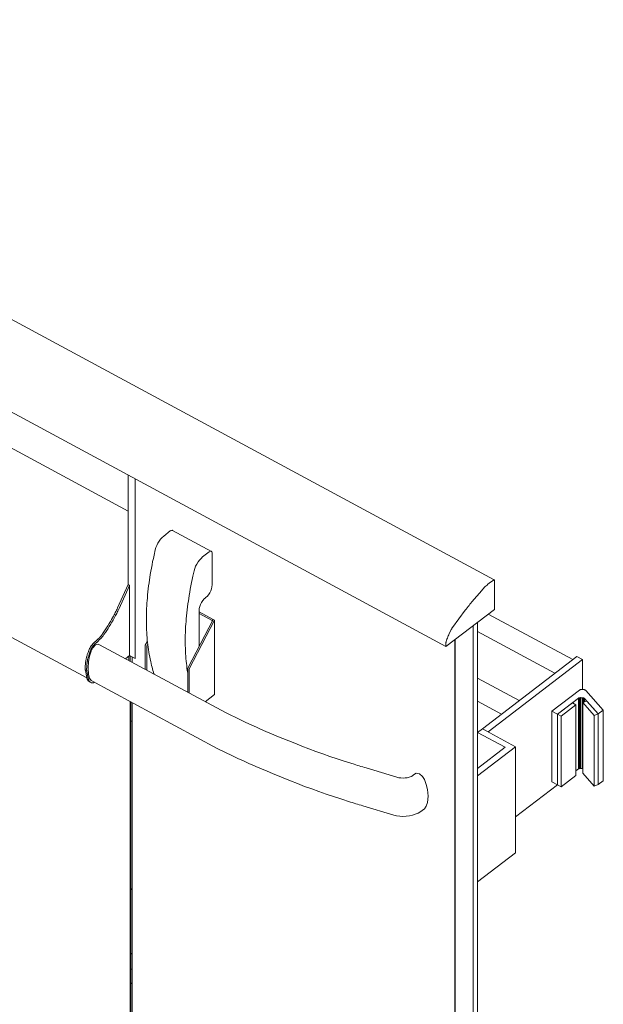
# Model space of a CAD drawing. Units: millimetres. Extents: x -13780 to 62911, y 694 to 21793.
# Drawn here: x 2373 to 2942, y 9301 to 10262 of the extents above; entities that cross this region are included whole.
import ezdxf

# ---------------------------------------------------------------- set-up
doc = ezdxf.new("R2010")
doc.units = ezdxf.units.MM
doc.layers.add('Lichtblauw', color=4, linetype='Continuous', lineweight=13)

# ---------------------------------------------------------------- blocks, each defined once
blk = doc.blocks.new('3D platform')
at = {"layer": 'Lichtblauw'}
for p, q in [((3520.14, 9218.43), (2507.35, 9764.69)), ((2460.2, 9699.72), (3472.98, 9153.46)), ((2813.3, 9474.28), (3163.28, 9285.51)), ((2754.42, 9321.56), (3122.94, 9122.79)), ((3163.28, 9320.5), (3163.28, 9213.75)), ((3170.17, 9141.67), (3170.17, 9316.78)), ((3204.29, 9266.08), (3197.88, 9261.17)), ((3204.94, 9266.49), (3204.29, 9266.08)), ((3205.55, 9266.7), (3204.94, 9266.49)), ((3206.09, 9266.71), (3205.55, 9266.7)), ((3206.55, 9266.52), (3206.09, 9266.71)), ((3244.47, 9246.06), (3206.55, 9266.52)), ((3194.82, 9258.17), (3193.42, 9256.29)), ((3196.32, 9259.81), (3194.82, 9258.17)), ((3197.88, 9261.17), (3196.32, 9259.81)), ((3189.62, 9247.69), (3188.45, 9242.5)), ((3190.23, 9249.86), (3189.62, 9247.69)), ((3191.09, 9252.07), (3190.23, 9249.86)), ((3192.16, 9254.23), (3191.09, 9252.07)), ((3193.42, 9256.29), (3192.16, 9254.23)), ((3187.76, 9239.32), (3187.09, 9236.16)), ((3188.45, 9242.5), (3187.76, 9239.32)), ((3232.74, 9237.72), (3231.34, 9235.84)), ((3231.34, 9235.84), (3232.74, 9237.72)), ((3234.24, 9239.36), (3232.74, 9237.72)), ((3232.74, 9237.72), (3234.24, 9239.36)), ((3235.79, 9240.71), (3234.24, 9239.36)), ((3234.24, 9239.36), (3235.79, 9240.71)), ((3242.21, 9245.63), (3235.79, 9240.71)), ((3235.79, 9240.71), (3242.21, 9245.63)), ((3242.85, 9246.04), (3242.21, 9245.63)), ((3242.21, 9245.63), (3242.85, 9246.04)), ((3243.47, 9246.25), (3242.85, 9246.04)), ((3242.85, 9246.04), (3243.47, 9246.25)), ((3244.01, 9246.26), (3243.47, 9246.25)), ((3243.47, 9246.25), (3244.01, 9246.26)), ((3244.47, 9246.06), (3244.01, 9246.26)), ((3244.01, 9246.26), (3244.47, 9246.06)), ((3244.82, 9245.67), (3244.47, 9246.06)), ((3245.03, 9245.11), (3244.82, 9245.67)), ((3245.1, 9244.4), (3245.03, 9245.11)), ((3245.1, 9227.16), (3245.1, 9244.4)), ((3185.88, 9229.88), (3185.32, 9226.76)), ((3186.47, 9233.01), (3185.88, 9229.88)), ((3187.09, 9236.16), (3186.47, 9233.01)), ((3228.15, 9229.41), (3227.54, 9227.23)), ((3227.54, 9227.23), (3228.15, 9229.41)), ((3229.01, 9231.61), (3228.15, 9229.41)), ((3228.15, 9229.41), (3229.01, 9231.61)), ((3230.08, 9233.78), (3229.01, 9231.61)), ((3229.01, 9231.61), (3230.08, 9233.78)), ((3231.34, 9235.84), (3230.08, 9233.78)), ((3230.08, 9233.78), (3231.34, 9235.84)), ((3184, 9218.46), (3183.57, 9215.47)), ((3184.32, 9220.59), (3184, 9218.46)), ((3184.8, 9223.67), (3184.32, 9220.59)), ((3185.32, 9226.76), (3184.8, 9223.67)), ((3225.67, 9218.87), (3225.01, 9215.71)), ((3225.01, 9215.71), (3225.67, 9218.87)), ((3226.37, 9222.05), (3225.67, 9218.87)), ((3225.67, 9218.87), (3226.37, 9222.05)), ((3227.54, 9227.23), (3226.37, 9222.05)), ((3226.37, 9222.05), (3227.54, 9227.23)), ((3245.1, 9213.51), (3245.1, 9227.16)), ((3520.07, 9218.43), (3518.54, 9217.48)), ((3518.54, 9217.48), (3520.07, 9218.43)), ((3520.08, 9218.43), (3520.07, 9218.43)), ((3520.07, 9218.43), (3520.08, 9218.43)), ((3520.09, 9218.44), (3520.08, 9218.43)), ((3520.08, 9218.43), (3520.09, 9218.44)), ((3520.1, 9218.44), (3520.09, 9218.44)), ((3520.09, 9218.44), (3520.1, 9218.44)), ((3520.11, 9218.44), (3520.1, 9218.44)), ((3520.1, 9218.44), (3520.11, 9218.44)), ((3520.12, 9218.44), (3520.11, 9218.44)), ((3520.11, 9218.44), (3520.12, 9218.44)), ((3520.13, 9218.44), (3520.12, 9218.44)), ((3520.12, 9218.44), (3520.13, 9218.44)), ((3520.14, 9218.43), (3520.13, 9218.44)), ((3520.13, 9218.44), (3520.14, 9218.43)), ((3520.18, 9218.41), (3520.14, 9218.43)), ((3520.19, 9218.4), (3520.18, 9218.41)), ((3520.2, 9218.39), (3520.19, 9218.4)), ((3520.19, 9218.4), (3520.19, 9218.4)), ((3520.2, 9218.38), (3520.2, 9218.39)), ((3520.2, 9218.37), (3520.2, 9218.38)), ((3520.21, 9218.35), (3520.2, 9218.37)), ((3520.21, 9218.34), (3520.21, 9218.35)), ((3520.21, 9189.55), (3520.21, 9218.34)), ((3163.28, 9213.75), (3152.93, 9191.08)), ((3164.66, 9213.01), (3154.31, 9190.33)), ((3154.31, 9190.33), (3164.66, 9213.01)), ((3164.66, 9213.01), (3163.28, 9213.75)), ((3164.66, 9144.65), (3164.66, 9213.01)), ((3182.8, 9209.55), (3182.47, 9206.62)), ((3183.17, 9212.5), (3182.8, 9209.55)), ((3183.57, 9215.47), (3183.17, 9212.5)), ((3223.79, 9209.43), (3223.24, 9206.31)), ((3223.24, 9206.31), (3223.79, 9209.43)), ((3224.39, 9212.56), (3223.79, 9209.43)), ((3223.79, 9209.43), (3224.39, 9212.56)), ((3225.01, 9215.71), (3224.39, 9212.56)), ((3224.39, 9212.56), (3225.01, 9215.71)), ((3243.71, 9207.72), (3244.47, 9209.74)), ((3244.47, 9209.74), (3244.94, 9211.7)), ((3244.94, 9211.7), (3245.1, 9213.51)), ((3508.7, 9209.1), (3507.86, 9208.13)), ((3507.86, 9208.13), (3508.7, 9209.1)), ((3509.56, 9210.04), (3508.7, 9209.1)), ((3508.7, 9209.1), (3509.56, 9210.04)), ((3510.43, 9210.94), (3509.56, 9210.04)), ((3509.56, 9210.04), (3510.43, 9210.94)), ((3511.3, 9211.8), (3510.43, 9210.94)), ((3510.43, 9210.94), (3511.3, 9211.8)), ((3512.19, 9212.62), (3511.3, 9211.8)), ((3511.3, 9211.8), (3512.19, 9212.62)), ((3513.07, 9213.39), (3512.19, 9212.62)), ((3512.19, 9212.62), (3513.07, 9213.39)), ((3513.96, 9214.12), (3513.07, 9213.39)), ((3513.07, 9213.39), (3513.96, 9214.12)), ((3515.16, 9215.08), (3513.96, 9214.12)), ((3513.96, 9214.12), (3515.16, 9215.08)), ((3515.64, 9215.46), (3515.16, 9215.08)), ((3515.16, 9215.08), (3515.64, 9215.46)), ((3516.13, 9215.83), (3515.64, 9215.46)), ((3515.64, 9215.46), (3516.13, 9215.83)), ((3516.61, 9216.18), (3516.13, 9215.83)), ((3516.13, 9215.83), (3516.61, 9216.18)), ((3517.1, 9216.53), (3516.61, 9216.18)), ((3516.61, 9216.18), (3517.1, 9216.53)), ((3517.58, 9216.86), (3517.1, 9216.53)), ((3517.1, 9216.53), (3517.58, 9216.86)), ((3518.06, 9217.18), (3517.58, 9216.86)), ((3517.58, 9216.86), (3518.06, 9217.18)), ((3518.54, 9217.48), (3518.06, 9217.18)), ((3518.06, 9217.18), (3518.54, 9217.48)), ((3181.92, 9200.83), (3181.69, 9197.96)), ((3182.18, 9203.71), (3181.92, 9200.83)), ((3182.47, 9206.62), (3182.18, 9203.71)), ((3222.24, 9200.14), (3221.92, 9198.01)), ((3221.92, 9198.01), (3222.24, 9200.14)), ((3222.72, 9203.21), (3222.24, 9200.14)), ((3222.24, 9200.14), (3222.72, 9203.21)), ((3223.24, 9206.31), (3222.72, 9203.21)), ((3222.72, 9203.21), (3223.24, 9206.31)), ((3235.95, 9198.16), (3237.29, 9199.75)), ((3237.29, 9199.75), (3238.71, 9201.03)), ((3238.71, 9201.03), (3238.74, 9201.05)), ((3238.74, 9201.05), (3240.16, 9202.33)), ((3240.16, 9202.33), (3241.5, 9203.92)), ((3241.5, 9203.92), (3242.71, 9205.75)), ((3242.71, 9205.75), (3243.71, 9207.72)), ((3507.86, 9208.13), (3498.34, 9196.91)), ((3498.34, 9196.91), (3507.86, 9208.13)), ((3152.4, 9189.93), (3151.85, 9188.78)), ((3152.93, 9191.08), (3152.4, 9189.93)), ((3154.31, 9190.33), (3153.77, 9189.18)), ((3153.77, 9189.18), (3154.31, 9190.33)), ((3181.21, 9190.36), (3181.1, 9187.59)), ((3181.36, 9193.15), (3181.21, 9190.36)), ((3181.55, 9195.96), (3181.36, 9193.15)), ((3181.69, 9197.96), (3181.55, 9195.96)), ((3221.08, 9192.05), (3220.72, 9189.1)), ((3220.72, 9189.1), (3221.08, 9192.05)), ((3221.48, 9195.02), (3221.08, 9192.05)), ((3221.08, 9192.05), (3221.48, 9195.02)), ((3221.92, 9198.01), (3221.48, 9195.02)), ((3221.48, 9195.02), (3221.92, 9198.01)), ((3232.35, 9188.57), (3232.51, 9190.38)), ((3232.51, 9190.38), (3232.98, 9192.34)), ((3232.98, 9192.34), (3233.73, 9194.36)), ((3233.73, 9194.36), (3234.74, 9196.33)), ((3234.74, 9196.33), (3235.95, 9198.16)), ((3473.07, 9153.44), (3520.21, 9189.55)), ((3492.8, 9189.99), (3491.9, 9188.79)), ((3491.9, 9188.79), (3492.8, 9189.99)), ((3493.71, 9191.18), (3492.8, 9189.99)), ((3492.8, 9189.99), (3493.71, 9191.18)), ((3494.62, 9192.35), (3493.71, 9191.18)), ((3493.71, 9191.18), (3494.62, 9192.35)), ((3495.54, 9193.52), (3494.62, 9192.35)), ((3494.62, 9192.35), (3495.54, 9193.52)), ((3496.47, 9194.66), (3495.54, 9193.52)), ((3495.54, 9193.52), (3496.47, 9194.66)), ((3497.4, 9195.8), (3496.47, 9194.66)), ((3496.47, 9194.66), (3497.4, 9195.8)), ((3498.34, 9196.91), (3497.4, 9195.8)), ((3497.4, 9195.8), (3498.34, 9196.91)), ((3147.09, 9179.9), (3145.91, 9177.82)), ((3148.9, 9183.14), (3147.09, 9179.9)), ((3150.28, 9182.39), (3148.47, 9179.16)), ((3148.47, 9179.16), (3150.28, 9182.39)), ((3149.52, 9184.25), (3148.9, 9183.14)), ((3150.12, 9185.37), (3149.52, 9184.25)), ((3150.71, 9186.5), (3150.12, 9185.37)), ((3150.9, 9183.51), (3150.28, 9182.39)), ((3150.28, 9182.39), (3150.9, 9183.51)), ((3151.29, 9187.64), (3150.71, 9186.5)), ((3151.5, 9184.63), (3150.9, 9183.51)), ((3150.9, 9183.51), (3151.5, 9184.63)), ((3151.85, 9188.78), (3151.29, 9187.64)), ((3152.09, 9185.76), (3151.5, 9184.63)), ((3151.5, 9184.63), (3152.09, 9185.76)), ((3152.66, 9186.9), (3152.09, 9185.76)), ((3152.09, 9185.76), (3152.66, 9186.9)), ((3153.23, 9188.04), (3152.66, 9186.9)), ((3152.66, 9186.9), (3153.23, 9188.04)), ((3153.77, 9189.18), (3153.23, 9188.04)), ((3153.23, 9188.04), (3153.77, 9189.18)), ((3180.97, 9182.14), (3180.96, 9179.45)), ((3181.01, 9184.85), (3180.97, 9182.14)), ((3181.1, 9187.59), (3181.01, 9184.85)), ((3219.84, 9180.37), (3219.61, 9177.51)), ((3219.61, 9177.51), (3219.84, 9180.37)), ((3220.1, 9183.26), (3219.84, 9180.37)), ((3219.84, 9180.37), (3220.1, 9183.26)), ((3220.39, 9186.17), (3220.1, 9183.26)), ((3220.1, 9183.26), (3220.39, 9186.17)), ((3220.72, 9189.1), (3220.39, 9186.17)), ((3220.39, 9186.17), (3220.72, 9189.1)), ((3246.14, 9179.72), (3221.26, 9132.4)), ((3232.35, 9153.49), (3232.35, 9188.57)), ((3246.14, 9179.72), (3232.35, 9187.16)), ((3232.35, 9185.65), (3244.98, 9178.84)), ((3244.98, 9178.84), (3232.35, 9185.65)), ((3246.14, 9179.72), (3244.98, 9178.84)), ((3244.98, 9178.84), (3246.14, 9179.72)), ((3247.52, 9178.98), (3246.14, 9179.72)), ((3491.9, 9188.79), (3479.46, 9172.03)), ((3479.46, 9172.03), (3491.9, 9188.79)), ((3596.63, 9140.67), (3514.33, 9185.05)), ((3142.2, 9171.71), (3140.9, 9169.72)), ((3143.46, 9173.72), (3142.2, 9171.71)), ((3143.57, 9170.97), (3142.28, 9168.98)), ((3142.28, 9168.98), (3143.57, 9170.97)), ((3144.7, 9175.76), (3143.46, 9173.72)), ((3144.84, 9172.98), (3143.57, 9170.97)), ((3143.57, 9170.97), (3144.84, 9172.98)), ((3145.91, 9177.82), (3144.7, 9175.76)), ((3146.08, 9175.02), (3144.84, 9172.98)), ((3144.84, 9172.98), (3146.08, 9175.02)), ((3147.29, 9177.08), (3146.08, 9175.02)), ((3146.08, 9175.02), (3147.29, 9177.08)), ((3148.47, 9179.16), (3147.29, 9177.08)), ((3147.29, 9177.08), (3148.47, 9179.16)), ((3180.96, 9179.45), (3180.98, 9176.78)), ((3180.98, 9176.78), (3181.01, 9174.77)), ((3181.01, 9174.77), (3181.07, 9172.18)), ((3181.07, 9172.18), (3181.16, 9169.6)), ((3219.28, 9172.7), (3219.13, 9169.91)), ((3219.13, 9169.91), (3219.28, 9172.7)), ((3219.47, 9175.51), (3219.28, 9172.7)), ((3219.28, 9172.7), (3219.47, 9175.51)), ((3219.61, 9177.51), (3219.47, 9175.51)), ((3219.47, 9175.51), (3219.61, 9177.51)), ((3247.52, 9178.98), (3222.64, 9131.65)), ((3222.64, 9131.65), (3247.52, 9178.98)), ((3244.98, 9178.84), (3244.98, 9177.52)), ((3244.98, 9177.52), (3244.98, 9178.84)), ((3247.52, 9106.59), (3247.52, 9178.98)), ((3478.38, 9170.38), (3478.13, 9169.94)), ((3478.13, 9169.94), (3478.38, 9170.38)), ((3478.63, 9170.81), (3478.38, 9170.38)), ((3478.38, 9170.38), (3478.63, 9170.81)), ((3478.9, 9171.22), (3478.63, 9170.81)), ((3478.63, 9170.81), (3478.9, 9171.22)), ((3479.18, 9171.63), (3478.9, 9171.22)), ((3478.9, 9171.22), (3479.18, 9171.63)), ((3479.46, 9172.03), (3479.18, 9171.63)), ((3479.18, 9171.63), (3479.46, 9172.03)), ((3499.51, 8465.11), (3499.51, 9173.7)), ((3503.92, 8464.77), (3503.92, 9177.07)), ((3135.46, 9162.34), (3133.38, 9160.19)), ((3136.84, 9161.6), (3134.76, 9159.45)), ((3134.76, 9159.45), (3136.84, 9161.6)), ((3135.8, 9162.7), (3135.46, 9162.34)), ((3136.14, 9163.07), (3135.8, 9162.7)), ((3136.47, 9163.46), (3136.14, 9163.07)), ((3136.8, 9163.86), (3136.47, 9163.46)), ((3137.12, 9164.26), (3136.8, 9163.86)), ((3137.18, 9161.96), (3136.84, 9161.6)), ((3136.84, 9161.6), (3137.18, 9161.96)), ((3137.44, 9164.69), (3137.12, 9164.26)), ((3137.52, 9162.33), (3137.18, 9161.96)), ((3137.18, 9161.96), (3137.52, 9162.33)), ((3137.75, 9165.12), (3137.44, 9164.69)), ((3137.85, 9162.71), (3137.52, 9162.33)), ((3137.52, 9162.33), (3137.85, 9162.71)), ((3138.25, 9165.83), (3137.75, 9165.12)), ((3138.18, 9163.11), (3137.85, 9162.71)), ((3137.85, 9162.71), (3138.18, 9163.11)), ((3138.5, 9163.52), (3138.18, 9163.11)), ((3138.18, 9163.11), (3138.5, 9163.52)), ((3139.59, 9167.76), (3138.25, 9165.83)), ((3138.82, 9163.94), (3138.5, 9163.52)), ((3138.5, 9163.52), (3138.82, 9163.94)), ((3139.13, 9164.37), (3138.82, 9163.94)), ((3138.82, 9163.94), (3139.13, 9164.37)), ((3139.63, 9165.09), (3139.13, 9164.37)), ((3139.13, 9164.37), (3139.63, 9165.09)), ((3140.9, 9169.72), (3139.59, 9167.76)), ((3140.97, 9167.02), (3139.63, 9165.09)), ((3139.63, 9165.09), (3140.97, 9167.02)), ((3142.28, 9168.98), (3140.97, 9167.02)), ((3140.97, 9167.02), (3142.28, 9168.98)), ((3181.16, 9169.6), (3181.28, 9167.06)), ((3181.28, 9167.06), (3181.44, 9164.55)), ((3181.44, 9164.55), (3181.64, 9162.06)), ((3181.64, 9162.06), (3181.86, 9159.6)), ((3218.89, 9161.68), (3218.88, 9158.99)), ((3218.88, 9158.99), (3218.89, 9161.68)), ((3218.93, 9164.4), (3218.89, 9161.68)), ((3218.89, 9161.68), (3218.93, 9164.4)), ((3219.01, 9167.14), (3218.93, 9164.4)), ((3218.93, 9164.4), (3219.01, 9167.14)), ((3219.13, 9169.91), (3219.01, 9167.14)), ((3219.01, 9167.14), (3219.13, 9169.91)), ((3473.99, 9160.55), (3473.63, 9159.45)), ((3473.63, 9159.45), (3473.99, 9160.55)), ((3474.39, 9161.65), (3473.99, 9160.55)), ((3473.99, 9160.55), (3474.39, 9161.65)), ((3474.81, 9162.75), (3474.39, 9161.65)), ((3474.39, 9161.65), (3474.81, 9162.75)), ((3475.27, 9163.86), (3474.81, 9162.75)), ((3474.81, 9162.75), (3475.27, 9163.86)), ((3475.74, 9164.95), (3475.27, 9163.86)), ((3475.27, 9163.86), (3475.74, 9164.95)), ((3476.25, 9166.05), (3475.74, 9164.95)), ((3475.74, 9164.95), (3476.25, 9166.05)), ((3477.68, 9169.05), (3476.25, 9166.05)), ((3476.25, 9166.05), (3477.68, 9169.05)), ((3477.9, 9169.5), (3477.68, 9169.05)), ((3477.68, 9169.05), (3477.9, 9169.5)), ((3478.13, 9169.94), (3477.9, 9169.5)), ((3477.9, 9169.5), (3478.13, 9169.94)), ((3579.27, 9127.37), (3503.92, 9168.01)), ((3503.92, 9168.01), (3579.27, 9127.37)), ((3125.6, 9151.32), (3125.17, 9150.42)), ((3126.06, 9152.21), (3125.6, 9151.32)), ((3126.56, 9153.07), (3126.06, 9152.21)), ((3127.08, 9153.91), (3126.56, 9153.07)), ((3127.44, 9151.46), (3126.97, 9150.58)), ((3126.97, 9150.58), (3127.44, 9151.46)), ((3127.11, 9153.96), (3127.08, 9153.91)), ((3127.2, 9154.09), (3127.11, 9153.96)), ((3127.28, 9154.22), (3127.2, 9154.09)), ((3127.37, 9154.34), (3127.28, 9154.22)), ((3128.88, 9152.03), (3127.29, 9148.88)), ((3127.47, 9154.47), (3127.37, 9154.34)), ((3127.93, 9152.33), (3127.44, 9151.46)), ((3127.44, 9151.46), (3127.93, 9152.33)), ((3127.56, 9154.59), (3127.47, 9154.47)), ((3127.65, 9154.71), (3127.56, 9154.59)), ((3127.75, 9154.82), (3127.65, 9154.71)), ((3128.95, 9156.24), (3127.75, 9154.82)), ((3128.46, 9153.17), (3127.93, 9152.33)), ((3127.93, 9152.33), (3128.46, 9153.17)), ((3128.49, 9153.22), (3128.46, 9153.17)), ((3128.46, 9153.17), (3128.49, 9153.22)), ((3128.58, 9153.35), (3128.49, 9153.22)), ((3128.49, 9153.22), (3128.58, 9153.35)), ((3128.66, 9153.47), (3128.58, 9153.35)), ((3128.58, 9153.35), (3128.66, 9153.47)), ((3128.75, 9153.6), (3128.66, 9153.47)), ((3128.66, 9153.47), (3128.75, 9153.6)), ((3128.85, 9153.72), (3128.75, 9153.6)), ((3128.75, 9153.6), (3128.85, 9153.72)), ((3128.94, 9153.85), (3128.85, 9153.72)), ((3128.85, 9153.72), (3128.94, 9153.85)), ((3131.36, 9154.98), (3128.88, 9152.03)), ((3129.03, 9153.96), (3128.94, 9153.85)), ((3128.94, 9153.85), (3129.03, 9153.96)), ((3129.09, 9156.39), (3128.95, 9156.24)), ((3129.13, 9154.08), (3129.03, 9153.96)), ((3129.03, 9153.96), (3129.13, 9154.08)), ((3129.23, 9156.55), (3129.09, 9156.39)), ((3130.33, 9155.49), (3129.13, 9154.08)), ((3129.13, 9154.08), (3130.33, 9155.49)), ((3129.37, 9156.69), (3129.23, 9156.55)), ((3129.51, 9156.83), (3129.37, 9156.69)), ((3129.66, 9156.97), (3129.51, 9156.83)), ((3129.8, 9157.09), (3129.66, 9156.97)), ((3129.94, 9157.21), (3129.8, 9157.09)), ((3130.01, 9157.27), (3129.94, 9157.21)), ((3130.06, 9157.31), (3130.01, 9157.27)), ((3130.11, 9157.35), (3130.06, 9157.31)), ((3130.16, 9157.38), (3130.11, 9157.35)), ((3130.2, 9157.42), (3130.16, 9157.38)), ((3130.25, 9157.46), (3130.2, 9157.42)), ((3130.3, 9157.5), (3130.25, 9157.46)), ((3130.35, 9157.53), (3130.3, 9157.5)), ((3130.47, 9155.65), (3130.33, 9155.49)), ((3130.33, 9155.49), (3130.47, 9155.65)), ((3130.86, 9157.93), (3130.35, 9157.53)), ((3130.61, 9155.8), (3130.47, 9155.65)), ((3130.47, 9155.65), (3130.61, 9155.8)), ((3130.75, 9155.95), (3130.61, 9155.8)), ((3130.61, 9155.8), (3130.75, 9155.95)), ((3130.89, 9156.09), (3130.75, 9155.95)), ((3130.75, 9155.95), (3130.89, 9156.09)), ((3131.22, 9158.21), (3130.86, 9157.93)), ((3131.04, 9156.22), (3130.89, 9156.09)), ((3130.89, 9156.09), (3131.04, 9156.22)), ((3131.18, 9156.35), (3131.04, 9156.22)), ((3131.04, 9156.22), (3131.18, 9156.35)), ((3131.32, 9156.47), (3131.18, 9156.35)), ((3131.18, 9156.35), (3131.32, 9156.47)), ((3131.59, 9158.51), (3131.22, 9158.21)), ((3131.39, 9156.52), (3131.32, 9156.47)), ((3131.32, 9156.47), (3131.39, 9156.52)), ((3133.85, 9155.84), (3131.36, 9154.98)), ((3131.44, 9156.56), (3131.39, 9156.52)), ((3131.39, 9156.52), (3131.44, 9156.56)), ((3131.49, 9156.6), (3131.44, 9156.56)), ((3131.44, 9156.56), (3131.49, 9156.6)), ((3131.53, 9156.64), (3131.49, 9156.6)), ((3131.49, 9156.6), (3131.53, 9156.64)), ((3131.58, 9156.68), (3131.53, 9156.64)), ((3131.53, 9156.64), (3131.58, 9156.68)), ((3131.63, 9156.72), (3131.58, 9156.68)), ((3131.58, 9156.68), (3131.63, 9156.72)), ((3131.95, 9158.82), (3131.59, 9158.51)), ((3131.68, 9156.75), (3131.63, 9156.72)), ((3131.63, 9156.72), (3131.68, 9156.75)), ((3131.73, 9156.79), (3131.68, 9156.75)), ((3131.68, 9156.75), (3131.73, 9156.79)), ((3132.24, 9157.18), (3131.73, 9156.79)), ((3131.73, 9156.79), (3132.24, 9157.18)), ((3132.31, 9159.15), (3131.95, 9158.82)), ((3132.6, 9157.47), (3132.24, 9157.18)), ((3132.24, 9157.18), (3132.6, 9157.47)), ((3132.67, 9159.48), (3132.31, 9159.15)), ((3132.97, 9157.77), (3132.6, 9157.47)), ((3132.6, 9157.47), (3132.97, 9157.77)), ((3133.03, 9159.83), (3132.67, 9159.48)), ((3133.33, 9158.08), (3132.97, 9157.77)), ((3132.97, 9157.77), (3133.33, 9158.08)), ((3133.38, 9160.19), (3133.03, 9159.83)), ((3133.69, 9158.4), (3133.33, 9158.08)), ((3133.33, 9158.08), (3133.69, 9158.4)), ((3134.05, 9158.74), (3133.69, 9158.4)), ((3133.69, 9158.4), (3134.05, 9158.74)), ((3135.44, 9155.13), (3133.85, 9155.84)), ((3134.41, 9159.09), (3134.05, 9158.74)), ((3134.05, 9158.74), (3134.41, 9159.09)), ((3134.76, 9159.45), (3134.41, 9159.09)), ((3134.41, 9159.09), (3134.76, 9159.45)), ((3258.04, 9089), (3135.44, 9155.13)), ((3181.97, 9158.65), (3179.89, 9154.71)), ((3179.89, 9154.71), (3179.89, 9131.15)), ((3182.27, 9155.87), (3181.27, 9153.97)), ((3181.27, 9153.97), (3182.27, 9155.87)), ((3181.27, 9153.97), (3181.27, 9130.41)), ((3181.27, 9130.41), (3181.27, 9153.97)), ((3181.86, 9159.6), (3182.12, 9157.18)), ((3182.12, 9157.18), (3182.34, 9155.32)), ((3182.34, 9155.32), (3182.64, 9152.85)), ((3182.64, 9152.85), (3182.98, 9150.42)), ((3218.88, 9158.99), (3218.9, 9156.33)), ((3218.9, 9156.33), (3218.88, 9158.99)), ((3218.9, 9156.33), (3218.93, 9154.32)), ((3218.93, 9154.32), (3218.9, 9156.33)), ((3218.93, 9154.32), (3218.99, 9151.72)), ((3218.99, 9151.72), (3218.93, 9154.32)), ((3218.99, 9151.72), (3219.08, 9149.15)), ((3219.08, 9149.15), (3218.99, 9151.72)), ((3472.81, 9155.62), (3472.8, 9155.35)), ((3472.8, 9155.35), (3472.81, 9155.62)), ((3472.8, 9155.35), (3472.8, 9155.09)), ((3472.8, 9155.09), (3472.8, 9155.35)), ((3472.8, 9155.09), (3472.81, 9154.84)), ((3472.81, 9154.84), (3472.8, 9155.09)), ((3472.83, 9155.89), (3472.81, 9155.62)), ((3472.81, 9155.62), (3472.83, 9155.89)), ((3472.81, 9154.84), (3472.83, 9154.59)), ((3472.83, 9154.59), (3472.81, 9154.84)), ((3472.85, 9156.17), (3472.83, 9155.89)), ((3472.83, 9155.89), (3472.85, 9156.17)), ((3472.83, 9154.59), (3472.85, 9154.35)), ((3472.85, 9154.35), (3472.83, 9154.59)), ((3472.86, 9156.25), (3472.85, 9156.17)), ((3472.85, 9156.17), (3472.86, 9156.25)), ((3472.85, 9154.35), (3472.96, 9153.51)), ((3472.96, 9153.51), (3472.85, 9154.35)), ((3472.9, 9156.53), (3472.86, 9156.25)), ((3472.86, 9156.25), (3472.9, 9156.53)), ((3472.94, 9156.82), (3472.9, 9156.53)), ((3472.9, 9156.53), (3472.94, 9156.82)), ((3472.99, 9157.11), (3472.94, 9156.82)), ((3472.94, 9156.82), (3472.99, 9157.11)), ((3472.96, 9153.51), (3472.96, 9153.5)), ((3472.96, 9153.5), (3472.96, 9153.51)), ((3472.96, 9153.5), (3472.96, 9153.48)), ((3472.96, 9153.48), (3472.96, 9153.5)), ((3472.96, 9153.48), (3472.97, 9153.47)), ((3472.97, 9153.47), (3472.96, 9153.48)), ((3472.97, 9153.47), (3472.97, 9153.47)), ((3472.97, 9153.47), (3472.98, 9153.46)), ((3472.97, 9153.47), (3472.97, 9153.47)), ((3472.98, 9153.46), (3472.97, 9153.47)), ((3472.98, 9153.46), (3472.99, 9153.45)), ((3473.05, 9157.41), (3472.99, 9157.11)), ((3472.99, 9157.11), (3473.05, 9157.41)), ((3472.99, 9153.45), (3473, 9153.45)), ((3473, 9153.45), (3473.07, 9153.44)), ((3473.12, 9157.7), (3473.05, 9157.41)), ((3473.05, 9157.41), (3473.12, 9157.7)), ((3473.19, 9158), (3473.12, 9157.7)), ((3473.12, 9157.7), (3473.19, 9158)), ((3473.28, 9158.31), (3473.19, 9158)), ((3473.19, 9158), (3473.28, 9158.31)), ((3473.29, 9158.36), (3473.28, 9158.31)), ((3473.28, 9158.31), (3473.29, 9158.36)), ((3473.63, 9159.45), (3473.29, 9158.36)), ((3473.29, 9158.36), (3473.63, 9159.45)), ((3481.58, 9159.96), (3481.58, 8451.85)), ((3481.58, 8451.85), (3481.58, 9159.96)), ((3482.16, 8452.43), (3482.16, 9160.4)), ((3482.16, 9160.4), (3482.16, 8451.81)), ((3122.36, 9141.65), (3122.22, 9140.89)), ((3122.53, 9142.41), (3122.36, 9141.65)), ((3122.71, 9143.18), (3122.53, 9142.41)), ((3122.92, 9143.95), (3122.71, 9143.18)), ((3123.15, 9144.74), (3122.92, 9143.95)), ((3123.39, 9145.52), (3123.15, 9144.74)), ((3124.1, 9147.7), (3123.39, 9145.52)), ((3123.91, 9141.66), (3123.74, 9140.9)), ((3123.74, 9140.9), (3123.91, 9141.66)), ((3124.09, 9142.43), (3123.91, 9141.66)), ((3123.91, 9141.66), (3124.09, 9142.43)), ((3124.3, 9143.21), (3124.09, 9142.43)), ((3124.09, 9142.43), (3124.3, 9143.21)), ((3124.42, 9148.61), (3124.1, 9147.7)), ((3124.53, 9143.99), (3124.3, 9143.21)), ((3124.3, 9143.21), (3124.53, 9143.99)), ((3124.77, 9149.52), (3124.42, 9148.61)), ((3124.77, 9144.78), (3124.53, 9143.99)), ((3124.53, 9143.99), (3124.77, 9144.78)), ((3125.67, 9144.07), (3124.61, 9138.91)), ((3125.17, 9150.42), (3124.77, 9149.52)), ((3125.48, 9146.96), (3124.77, 9144.78)), ((3124.77, 9144.78), (3125.48, 9146.96)), ((3125.8, 9147.87), (3125.48, 9146.96)), ((3125.48, 9146.96), (3125.8, 9147.87)), ((3127.29, 9148.88), (3125.67, 9144.07)), ((3126.15, 9148.78), (3125.8, 9147.87)), ((3125.8, 9147.87), (3126.15, 9148.78)), ((3126.54, 9149.68), (3126.15, 9148.78)), ((3126.15, 9148.78), (3126.54, 9149.68)), ((3126.97, 9150.58), (3126.54, 9149.68)), ((3126.54, 9149.68), (3126.97, 9150.58)), ((3160.61, 9141.55), (3164.66, 9144.65)), ((3163.81, 9144), (3163.81, 9139.82)), ((3163.81, 9139.82), (3163.81, 9144)), ((3164.66, 9144.65), (3170.17, 9141.67)), ((3165.26, 9139.04), (3165.26, 9144.32)), ((3167.2, 9143.28), (3167.2, 9138)), ((3182.98, 9150.42), (3183.36, 9148.02)), ((3183.36, 9148.02), (3183.77, 9145.65)), ((3183.77, 9145.65), (3184.22, 9143.32)), ((3184.22, 9143.32), (3184.7, 9141.03)), ((3219.08, 9149.15), (3219.2, 9146.61)), ((3219.2, 9146.61), (3219.08, 9149.15)), ((3219.2, 9146.61), (3219.36, 9144.09)), ((3219.36, 9144.09), (3219.2, 9146.61)), ((3219.36, 9144.09), (3219.56, 9141.61)), ((3219.56, 9141.61), (3219.36, 9144.09)), ((3219.56, 9141.61), (3219.78, 9139.15)), ((3219.78, 9139.15), (3219.56, 9141.61)), ((3600.52, 9143.65), (3508.54, 9073.19)), ((3606.04, 9140.68), (3600.52, 9143.65)), ((3121.36, 9132.36), (3121.35, 9132.07)), ((3121.35, 9132.07), (3121.35, 9131.75)), ((3121.35, 9131.75), (3121.36, 9131.44)), ((3121.37, 9132.83), (3121.36, 9132.67)), ((3121.36, 9132.67), (3121.36, 9132.51)), ((3121.36, 9132.51), (3121.36, 9132.36)), ((3121.38, 9132.98), (3121.37, 9132.83)), ((3121.39, 9133.14), (3121.38, 9132.98)), ((3121.4, 9133.3), (3121.39, 9133.14)), ((3121.41, 9133.46), (3121.4, 9133.3)), ((3121.7, 9137.27), (3121.41, 9133.46)), ((3121.71, 9137.44), (3121.7, 9137.27)), ((3121.73, 9137.62), (3121.71, 9137.44)), ((3121.74, 9137.79), (3121.73, 9137.62)), ((3121.76, 9137.97), (3121.74, 9137.79)), ((3121.79, 9138.15), (3121.76, 9137.97)), ((3121.81, 9138.33), (3121.79, 9138.15)), ((3121.84, 9138.51), (3121.81, 9138.33)), ((3122.09, 9140.15), (3121.84, 9138.51)), ((3122.22, 9140.89), (3122.09, 9140.15)), ((3122.75, 9132.08), (3122.74, 9131.92)), ((3122.74, 9131.92), (3122.75, 9132.08)), ((3122.74, 9131.92), (3122.74, 9131.77)), ((3122.74, 9131.77), (3122.74, 9131.92)), ((3122.74, 9131.77), (3122.74, 9131.61)), ((3122.74, 9131.61), (3122.74, 9131.77)), ((3122.76, 9132.24), (3122.75, 9132.08)), ((3122.75, 9132.08), (3122.76, 9132.24)), ((3122.77, 9132.4), (3122.76, 9132.24)), ((3122.76, 9132.24), (3122.77, 9132.4)), ((3122.78, 9132.56), (3122.77, 9132.4)), ((3122.77, 9132.4), (3122.78, 9132.56)), ((3122.79, 9132.72), (3122.78, 9132.56)), ((3122.78, 9132.56), (3122.79, 9132.72)), ((3123.07, 9136.53), (3122.79, 9132.72)), ((3122.79, 9132.72), (3123.07, 9136.53)), ((3123.09, 9136.7), (3123.07, 9136.53)), ((3123.07, 9136.53), (3123.09, 9136.7)), ((3123.1, 9136.87), (3123.09, 9136.7)), ((3123.09, 9136.7), (3123.1, 9136.87)), ((3123.12, 9137.05), (3123.1, 9136.87)), ((3123.1, 9136.87), (3123.12, 9137.05)), ((3123.14, 9137.23), (3123.12, 9137.05)), ((3123.12, 9137.05), (3123.14, 9137.23)), ((3123.17, 9137.4), (3123.14, 9137.23)), ((3123.14, 9137.23), (3123.17, 9137.4)), ((3123.19, 9137.58), (3123.17, 9137.4)), ((3123.17, 9137.4), (3123.19, 9137.58)), ((3123.22, 9137.76), (3123.19, 9137.58)), ((3123.19, 9137.58), (3123.22, 9137.76)), ((3123.47, 9139.4), (3123.22, 9137.76)), ((3123.22, 9137.76), (3123.47, 9139.4)), ((3123.6, 9140.15), (3123.47, 9139.4)), ((3123.47, 9139.4), (3123.6, 9140.15)), ((3123.74, 9140.9), (3123.6, 9140.15)), ((3123.6, 9140.15), (3123.74, 9140.9)), ((3124.61, 9138.91), (3124.13, 9132.2)), ((3124.13, 9132.2), (3124.61, 9126.22)), ((3184.7, 9141.03), (3185.22, 9138.77)), ((3185.22, 9138.77), (3186.12, 9134.98)), ((3186.12, 9134.98), (3186.53, 9133.32)), ((3186.53, 9133.32), (3186.96, 9131.68)), ((3186.96, 9131.68), (3187.4, 9130.07)), ((3219.78, 9139.15), (3220.04, 9136.73)), ((3220.04, 9136.73), (3219.78, 9139.15)), ((3220.04, 9136.73), (3220.26, 9134.87)), ((3220.26, 9134.87), (3220.04, 9136.73)), ((3220.26, 9134.87), (3220.56, 9132.4)), ((3220.56, 9132.4), (3220.26, 9134.87)), ((3220.56, 9132.4), (3220.9, 9129.97)), ((3220.9, 9129.97), (3220.56, 9132.4)), ((3221.26, 9132.4), (3221.26, 9108.84)), ((3222.64, 9131.65), (3222.64, 9108.09)), ((3222.64, 9108.09), (3222.64, 9131.65)), ((3514.06, 9070.21), (3606.04, 9140.68)), ((3606.04, 9140.68), (3514.06, 9070.21)), ((3606.04, 9111.53), (3606.04, 9140.68)), ((3121.36, 9131.44), (3121.38, 9131.13)), ((3121.38, 9131.13), (3121.4, 9130.83)), ((3121.4, 9130.83), (3121.43, 9130.53)), ((3121.43, 9130.53), (3121.47, 9130.25)), ((3121.47, 9130.25), (3121.52, 9129.97)), ((3121.52, 9129.97), (3122.83, 9123.28)), ((3122.74, 9131.61), (3122.73, 9131.33)), ((3122.73, 9131.33), (3122.74, 9131.61)), ((3122.73, 9131.33), (3122.73, 9131.01)), ((3122.73, 9131.01), (3122.73, 9131.33)), ((3122.73, 9131.01), (3122.74, 9130.69)), ((3122.74, 9130.69), (3122.73, 9131.01)), ((3122.74, 9130.69), (3122.76, 9130.38)), ((3122.76, 9130.38), (3122.74, 9130.69)), ((3122.76, 9130.38), (3122.78, 9130.08)), ((3122.78, 9130.08), (3122.76, 9130.38)), ((3122.78, 9130.08), (3122.81, 9129.79)), ((3122.81, 9129.79), (3122.78, 9130.08)), ((3122.81, 9129.79), (3122.85, 9129.5)), ((3122.85, 9129.5), (3122.81, 9129.79)), ((3122.83, 9123.28), (3122.86, 9123.14)), ((3122.85, 9129.5), (3122.9, 9129.23)), ((3122.9, 9129.23), (3122.85, 9129.5)), ((3122.86, 9123.14), (3122.89, 9123)), ((3122.89, 9123), (3122.92, 9122.86)), ((3122.9, 9129.23), (3124.21, 9122.54)), ((3124.21, 9122.54), (3122.9, 9129.23)), ((3122.92, 9122.86), (3122.96, 9122.72)), ((3122.96, 9122.72), (3123, 9122.59)), ((3123, 9122.59), (3123.04, 9122.46)), ((3123.04, 9122.46), (3123.08, 9122.33)), ((3123.08, 9122.33), (3123.32, 9121.64)), ((3124.21, 9122.54), (3124.24, 9122.39)), ((3124.24, 9122.39), (3124.21, 9122.54)), ((3124.24, 9122.39), (3124.27, 9122.25)), ((3124.27, 9122.25), (3124.24, 9122.39)), ((3124.27, 9122.25), (3124.3, 9122.12)), ((3124.3, 9122.12), (3124.27, 9122.25)), ((3124.3, 9122.12), (3124.34, 9121.98)), ((3124.34, 9121.98), (3124.3, 9122.12)), ((3124.61, 9126.22), (3125.67, 9122.68)), ((3125.67, 9122.68), (3127.29, 9120.35)), ((3187.4, 9130.07), (3187.87, 9128.47)), ((3187.87, 9128.47), (3188.36, 9126.89)), ((3188.36, 9126.89), (3188.48, 9126.52)), ((3220.9, 9129.97), (3221.26, 9127.66)), ((3221.26, 9127.66), (3220.9, 9129.97)), ((3544.56, 9100.78), (3503.92, 9122.7)), ((3123.32, 9121.64), (3123.49, 9121.2)), ((3123.49, 9121.2), (3123.69, 9120.79)), ((3123.69, 9120.79), (3123.92, 9120.42)), ((3123.92, 9120.42), (3124.18, 9120.08)), ((3124.18, 9120.08), (3124.46, 9119.79)), ((3124.34, 9121.98), (3124.38, 9121.85)), ((3124.38, 9121.85), (3124.34, 9121.98)), ((3124.38, 9121.85), (3124.42, 9121.71)), ((3124.42, 9121.71), (3124.38, 9121.85)), ((3124.42, 9121.71), (3124.46, 9121.59)), ((3124.46, 9121.59), (3124.42, 9121.71)), ((3124.46, 9121.59), (3124.7, 9120.9)), ((3124.7, 9120.9), (3124.46, 9121.59)), ((3124.46, 9119.79), (3124.77, 9119.53)), ((3124.7, 9120.9), (3124.87, 9120.46)), ((3124.87, 9120.46), (3124.7, 9120.9)), ((3124.77, 9119.53), (3125.1, 9119.31)), ((3124.87, 9120.46), (3125.07, 9120.05)), ((3125.07, 9120.05), (3124.87, 9120.46)), ((3125.07, 9120.05), (3125.3, 9119.67)), ((3125.3, 9119.67), (3125.07, 9120.05)), ((3125.1, 9119.31), (3126.13, 9118.73)), ((3125.3, 9119.67), (3125.56, 9119.34)), ((3125.56, 9119.34), (3125.3, 9119.67)), ((3125.56, 9119.34), (3125.84, 9119.04)), ((3125.84, 9119.04), (3125.56, 9119.34)), ((3125.84, 9119.04), (3126.15, 9118.79)), ((3126.15, 9118.79), (3125.84, 9119.04)), ((3126.13, 9118.73), (3127.51, 9117.98)), ((3126.15, 9118.79), (3126.48, 9118.57)), ((3126.48, 9118.57), (3126.15, 9118.79)), ((3126.48, 9118.57), (3127.51, 9117.98)), ((3127.51, 9117.98), (3126.48, 9118.57)), ((3127.29, 9120.35), (3250.14, 9054.09)), ((3127.51, 9117.98), (3127.63, 9117.92)), ((3127.63, 9117.92), (3127.76, 9117.88)), ((3127.76, 9117.88), (3127.89, 9117.85)), ((3127.89, 9117.85), (3128.03, 9117.84)), ((3128.03, 9117.84), (3128.18, 9117.84)), ((3128.18, 9117.84), (3128.33, 9117.85)), ((3128.33, 9117.85), (3128.49, 9117.88)), ((3128.49, 9117.88), (3129.24, 9118.06)), ((3129.24, 9118.06), (3129.33, 9118.08)), ((3129.33, 9118.08), (3129.42, 9118.11)), ((3129.42, 9118.11), (3129.51, 9118.14)), ((3129.51, 9118.14), (3129.61, 9118.18)), ((3129.61, 9118.18), (3129.7, 9118.22)), ((3129.7, 9118.22), (3129.8, 9118.27)), ((3129.8, 9118.27), (3129.9, 9118.32)), ((3129.9, 9118.32), (3130.47, 9118.63)), ((3238.39, 9099.6), (3247.52, 9106.59)), ((3603.23, 9110.94), (3576.36, 9090.37)), ((3581.88, 9087.39), (3602.13, 9102.91)), ((3602.13, 9102.91), (3596.34, 9098.47)), ((3602.13, 9102.91), (3602.39, 9103.08)), ((3602.39, 9103.08), (3602.13, 9102.91)), ((3602.13, 9102.91), (3602.13, 9033.96)), ((3602.13, 9033.96), (3602.13, 9102.91)), ((3602.39, 9103.08), (3602.68, 9103.23)), ((3602.68, 9103.23), (3602.39, 9103.08)), ((3602.39, 9103.08), (3602.39, 9034.13)), ((3602.39, 9034.13), (3602.39, 9103.08)), ((3602.68, 9103.23), (3603, 9103.35)), ((3603, 9103.35), (3602.68, 9103.23)), ((3602.68, 9103.23), (3602.68, 9034.28)), ((3602.68, 9034.28), (3602.68, 9103.23)), ((3603, 9103.35), (3603.34, 9103.44)), ((3603.34, 9103.44), (3603, 9103.35)), ((3603, 9103.35), (3603, 9034.4)), ((3603, 9034.4), (3603, 9103.35)), ((3603.48, 9111.12), (3603.23, 9110.94)), ((3603.34, 9103.44), (3603.7, 9103.5)), ((3603.7, 9103.5), (3603.34, 9103.44)), ((3603.34, 9103.44), (3603.34, 9034.49)), ((3603.34, 9034.49), (3603.34, 9103.44)), ((3603.78, 9111.26), (3603.48, 9111.12)), ((3603.7, 9103.5), (3604.07, 9103.53)), ((3604.07, 9103.53), (3603.7, 9103.5)), ((3603.7, 9103.5), (3603.7, 9034.55)), ((3603.7, 9034.55), (3603.7, 9103.5)), ((3604.09, 9111.38), (3603.78, 9111.26)), ((3604.07, 9103.53), (3604.44, 9103.52)), ((3604.07, 9103.53), (3604.07, 9034.58)), ((3604.44, 9103.52), (3604.07, 9103.53)), ((3604.07, 9034.58), (3604.07, 9103.53)), ((3604.44, 9111.47), (3604.09, 9111.38)), ((3604.79, 9111.53), (3604.44, 9111.47)), ((3604.44, 9103.52), (3606.04, 9103.43)), ((3604.44, 9103.52), (3604.44, 9034.58)), ((3606.04, 9103.43), (3604.44, 9103.52)), ((3604.44, 9034.58), (3604.44, 9103.52)), ((3605.16, 9111.56), (3604.79, 9111.53)), ((3605.53, 9111.56), (3605.16, 9111.56)), ((3607.14, 9111.47), (3605.53, 9111.56)), ((3606.04, 9103.43), (3606.41, 9103.39)), ((3606.04, 9103.43), (3606.04, 9034.49)), ((3606.41, 9103.39), (3606.04, 9103.43)), ((3606.04, 9034.49), (3606.04, 9103.43)), ((3606.41, 9103.39), (3606.76, 9103.32)), ((3606.41, 9103.39), (3606.41, 9098.8)), ((3606.76, 9103.32), (3606.41, 9103.39)), ((3606.41, 9098.8), (3606.41, 9103.39)), ((3606.76, 9103.32), (3607.1, 9103.23)), ((3606.76, 9103.32), (3606.76, 9098.93)), ((3607.1, 9103.23), (3606.76, 9103.32)), ((3606.76, 9098.93), (3606.76, 9103.32)), ((3607.1, 9103.23), (3607.41, 9103.1)), ((3607.1, 9103.23), (3607.1, 9099.05)), ((3607.41, 9103.1), (3607.1, 9103.23)), ((3607.1, 9099.05), (3607.1, 9103.23)), ((3607.5, 9111.43), (3607.14, 9111.47)), ((3607.41, 9103.1), (3607.69, 9102.94)), ((3607.41, 9103.1), (3607.41, 9099.17)), ((3607.69, 9102.94), (3607.41, 9103.1)), ((3607.41, 9099.17), (3607.41, 9103.1)), ((3607.86, 9111.36), (3607.5, 9111.43)), ((3607.69, 9102.94), (3607.94, 9102.77)), ((3607.69, 9102.94), (3607.69, 9099.27)), ((3607.94, 9102.77), (3607.69, 9102.94)), ((3607.69, 9099.27), (3607.69, 9102.94)), ((3608.19, 9111.26), (3607.86, 9111.36)), ((3608.51, 9111.14), (3608.19, 9111.26)), ((3608.79, 9110.98), (3608.51, 9111.14)), ((3609.03, 9110.8), (3608.79, 9110.98)), ((3609.24, 9110.61), (3609.03, 9110.8)), ((3626.43, 9091.47), (3609.24, 9110.61)), ((3165.13, 9099.94), (3165.13, 8622.53)), ((3165.13, 8622.53), (3165.13, 9099.94)), ((3165.71, 8623.11), (3165.71, 9099.63)), ((3167.2, 9098.83), (3167.2, 8621.42)), ((3527.21, 9087.49), (3503.92, 9100.04)), ((3503.92, 9100.04), (3527.21, 9087.49)), ((3596.34, 9098.47), (3581.88, 9087.39)), ((3599.79, 9096.61), (3585.33, 9085.53)), ((3585.33, 9085.53), (3599.79, 9096.61)), ((3599.79, 9096.61), (3596.34, 9098.47)), ((3599.79, 9027.67), (3599.79, 9096.61)), ((3610.25, 9100.22), (3606.35, 9098.78)), ((3606.35, 9098.78), (3606.35, 9029.83)), ((3617.6, 9086.25), (3606.35, 9098.78)), ((3606.35, 9098.78), (3617.6, 9086.25)), ((3607.94, 9102.77), (3608.15, 9102.57)), ((3607.94, 9102.77), (3607.94, 9099.37)), ((3608.15, 9102.57), (3607.94, 9102.77)), ((3607.94, 9099.37), (3607.94, 9102.77)), ((3608.15, 9102.57), (3621.5, 9087.7)), ((3608.15, 9102.57), (3608.15, 9099.44)), ((3621.5, 9087.7), (3608.15, 9102.57)), ((3608.15, 9099.44), (3608.15, 9102.57)), ((3621.5, 9087.7), (3610.25, 9100.22)), ((3272.66, 9081.91), (3258.04, 9089)), ((3576.36, 9090.37), (3581.88, 9087.39)), ((3576.36, 9090.37), (3576.36, 9021.42)), ((3581.88, 9087.39), (3576.36, 9090.37)), ((3581.88, 9018.45), (3581.88, 9087.39)), ((3585.33, 9085.53), (3581.88, 9087.39)), ((3581.88, 9087.39), (3581.88, 9018.45)), ((3581.88, 9087.39), (3585.33, 9085.53)), ((3585.33, 9016.59), (3585.33, 9085.53)), ((3585.33, 9085.53), (3585.33, 9016.59)), ((3621.5, 9087.7), (3617.6, 9086.25)), ((3617.6, 9086.25), (3621.5, 9087.7)), ((3617.6, 9086.25), (3617.6, 9017.31)), ((3617.6, 9017.31), (3617.6, 9086.25)), ((3621.5, 9087.7), (3626.43, 9091.47)), ((3626.43, 9091.47), (3621.5, 9087.7)), ((3621.5, 9018.75), (3621.5, 9087.7)), ((3621.5, 9087.7), (3621.5, 9018.75)), ((3621.5, 9018.75), (3621.5, 9087.7)), ((3626.43, 9022.53), (3626.43, 9091.47)), ((3165.71, 9080.97), (3167.2, 9080.17)), ((3277.81, 9079.44), (3272.66, 9081.91)), ((3282.98, 9077.02), (3277.81, 9079.44)), ((3288.21, 9074.64), (3282.98, 9077.02)), ((3292.38, 9072.78), (3288.21, 9074.64)), ((3297.42, 9070.6), (3292.08, 9072.91)), ((3302.8, 9068.33), (3297.42, 9070.6)), ((3308.23, 9066.1), (3302.8, 9068.33)), ((3325.7, 9059.02), (3308.23, 9066.1)), ((3508.54, 9073.19), (3503.92, 9069.65)), ((3503.92, 9069.64), (3530.8, 9055.14)), ((3530.8, 9055.14), (3503.92, 9069.64)), ((3540.95, 9055.71), (3508.54, 9073.19)), ((3508.54, 9073.19), (3514.06, 9070.21)), ((3332.43, 9056.33), (3325.7, 9059.02)), ((3339.2, 9053.72), (3332.43, 9056.33)), ((3503.92, 9027.35), (3540.95, 9055.71)), ((3540.95, 9055.71), (3503.92, 9027.35)), ((3530.8, 9055.14), (3503.92, 9034.55)), ((3540.95, 8952.3), (3540.95, 9055.71)), ((3250.14, 9054.09), (3265.05, 9046.85)), ((3265.05, 9046.85), (3270.29, 9044.34)), ((3346.04, 9051.17), (3339.2, 9053.72)), ((3352.93, 9048.68), (3346.04, 9051.17)), ((3359.87, 9046.26), (3352.93, 9048.68)), ((3366.87, 9043.91), (3359.87, 9046.26)), ((3270.29, 9044.34), (3275.59, 9041.86)), ((3275.59, 9041.86), (3280.94, 9039.43)), ((3280.94, 9039.43), (3286.33, 9037.03)), ((3286.33, 9037.03), (3287.72, 9036.42)), ((3287.72, 9036.42), (3293.13, 9034.07)), ((3373.94, 9041.62), (3366.87, 9043.91)), ((3383.5, 9038.58), (3373.94, 9041.62)), ((3385.17, 9038.05), (3383.5, 9038.58)), ((3386.84, 9037.52), (3385.17, 9038.05)), ((3388.52, 9037), (3386.84, 9037.52)), ((3390.19, 9036.48), (3388.52, 9037)), ((3391.87, 9035.97), (3390.19, 9036.48)), ((3393.56, 9035.46), (3391.87, 9035.97)), ((3293.13, 9034.07), (3298.59, 9031.77)), ((3298.59, 9031.77), (3304.08, 9029.52)), ((3304.08, 9029.52), (3321.6, 9022.41)), ((3395.24, 9034.95), (3393.56, 9035.46)), ((3425.16, 9026.01), (3395.24, 9034.95)), ((3439.18, 9026.54), (3437.25, 9025.88)), ((3440.79, 9027.14), (3439.18, 9026.54)), ((3442.25, 9028.85), (3439.47, 9026.64)), ((3444.14, 9029.76), (3442.25, 9028.85)), ((3447.11, 9029.2), (3444.14, 9029.76)), ((3450.07, 9026.56), (3447.11, 9029.2)), ((3451.97, 9023.61), (3450.07, 9026.56)), ((3503.92, 9027.35), (3503.92, 8923.93)), ((3585.33, 9016.59), (3599.79, 9027.67)), ((3599.79, 9032.17), (3602.13, 9033.96)), ((3602.13, 9033.96), (3602.39, 9034.13)), ((3602.39, 9034.13), (3602.68, 9034.28)), ((3602.68, 9034.28), (3603, 9034.4)), ((3603, 9034.4), (3603.34, 9034.49)), ((3603.34, 9034.49), (3603.7, 9034.55)), ((3603.7, 9034.55), (3604.07, 9034.58)), ((3604.07, 9034.58), (3604.44, 9034.58)), ((3604.44, 9034.58), (3606.04, 9034.49)), ((3606.04, 9034.49), (3606.35, 9034.46)), ((3606.35, 9029.83), (3617.6, 9017.31)), ((3321.6, 9022.41), (3328.39, 9019.7)), ((3328.39, 9019.7), (3335.27, 9017.05)), ((3335.27, 9017.05), (3342.2, 9014.46)), ((3427.19, 9025.5), (3425.16, 9026.01)), ((3429.19, 9025.21), (3427.19, 9025.5)), ((3431.24, 9025.1), (3429.19, 9025.21)), ((3433.3, 9025.18), (3431.24, 9025.1)), ((3435.31, 9025.44), (3433.3, 9025.18)), ((3437.25, 9025.88), (3435.31, 9025.44)), ((3453.9, 9018.99), (3451.97, 9023.61)), ((3455.16, 9013.97), (3453.9, 9018.99)), ((3540.95, 8987.4), (3581.64, 9018.57)), ((3576.36, 9021.42), (3581.88, 9018.45)), ((3581.88, 9018.45), (3585.33, 9016.59)), ((3617.6, 9017.31), (3621.5, 9018.75)), ((3621.5, 9018.75), (3626.43, 9022.53)), ((3621.5, 9018.76), (3621.5, 9018.75)), ((3342.2, 9014.46), (3349.19, 9011.94)), ((3349.19, 9011.94), (3356.23, 9009.49)), ((3356.23, 9009.49), (3363.34, 9007.1)), ((3363.34, 9007.1), (3370.48, 9004.78)), ((3455.73, 9007.32), (3455.16, 9013.97)), ((3455.16, 9001.28), (3455.73, 9007.32)), ((3370.48, 9004.78), (3380.07, 9001.73)), ((3380.07, 9001.73), (3381.76, 9001.19)), ((3381.76, 9001.19), (3383.46, 9000.66)), ((3383.46, 9000.66), (3385.15, 9000.13)), ((3385.15, 9000.13), (3386.86, 8999.61)), ((3386.86, 8999.61), (3388.56, 8999.09)), ((3388.56, 8999.09), (3390.27, 8998.57)), ((3390.27, 8998.57), (3391.97, 8998.06)), ((3391.97, 8998.06), (3422.14, 8989.04)), ((3451.97, 8995.08), (3453.9, 8997.61)), ((3453.9, 8997.61), (3455.16, 9001.28)), ((3422.14, 8989.04), (3424.94, 8988.35)), ((3424.94, 8988.35), (3428.01, 8987.9)), ((3428.01, 8987.9), (3431.15, 8987.74)), ((3431.15, 8987.74), (3434.29, 8987.86)), ((3434.29, 8987.86), (3437.38, 8988.26)), ((3437.38, 8988.26), (3440.35, 8988.94)), ((3440.35, 8988.94), (3443.01, 8989.82)), ((3443.01, 8989.82), (3445.86, 8990.99)), ((3445.86, 8990.99), (3447.47, 8991.72)), ((3447.47, 8991.72), (3451.97, 8995.08)), ((3503.92, 8923.93), (3540.95, 8952.3)), ((3165.71, 8917.36), (3167.2, 8916.17)), ((3167.2, 8853.46), (3165.71, 8854.26)), ((3167.2, 8838.35), (3165.71, 8839.15)), ((3165.71, 8839.15), (3167.2, 8838.35)), ((3165.71, 8825.37), (3167.2, 8824.56))]:
    blk.add_line(p, q, dxfattribs=at)

msp = doc.modelspace()

# ---------------------------------------------------------------- block references
msp.add_blockref('3D platform', (-684.735, 496.988))

doc.saveas('drawing.dxf')
